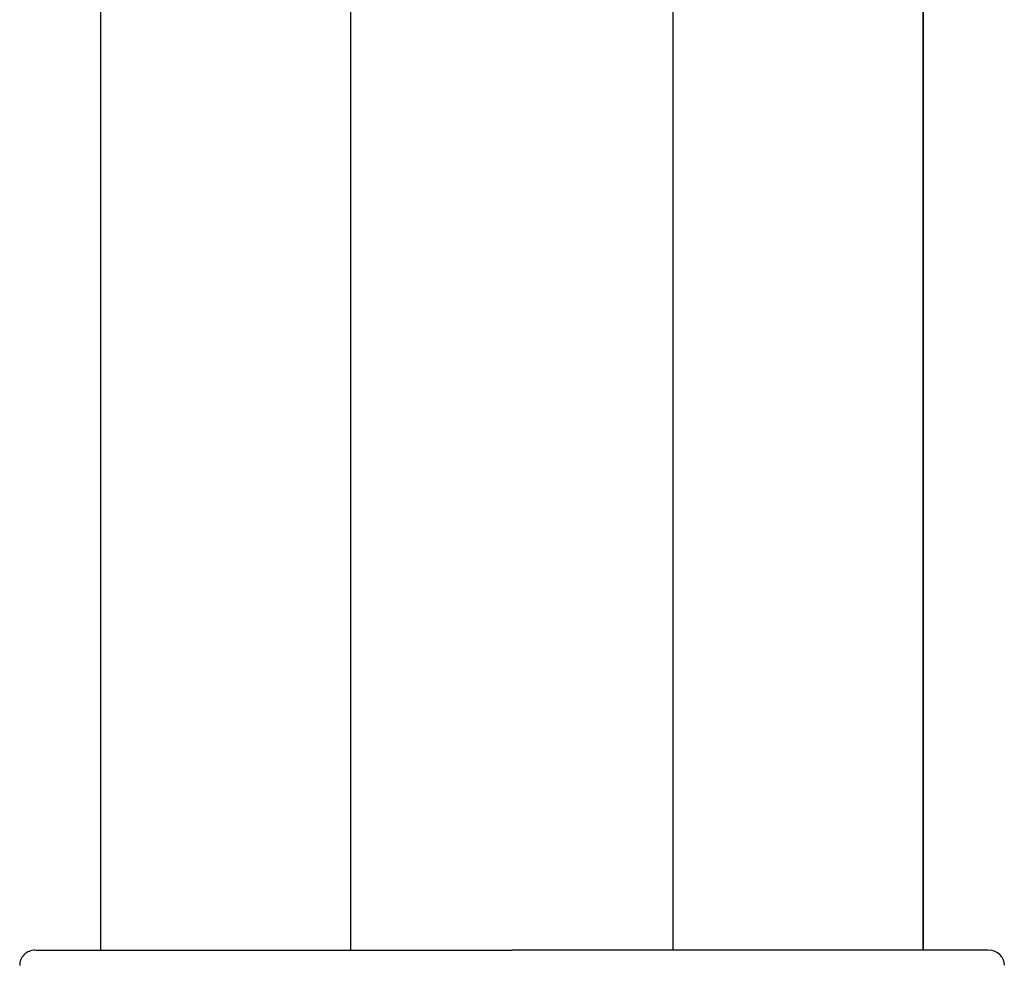
# Model space of a CAD drawing. Extents: x 30 to 179, y 27 to 249.
# Drawn here: x 37 to 54, y 114 to 131 of the extents above; entities that cross this region are included whole.
import ezdxf

# ---------------------------------------------------------------- set-up
doc = ezdxf.new("R2010")
doc.units = 0
doc.header["$MEASUREMENT"] = 0
doc.layers.add('PIC49', color=7, linetype='CONTINUOUS')

msp = doc.modelspace()

# ---------------------------------------------------------------- linework, layer by layer
at = {"layer": 'PIC49', "color": 7, "linetype": 'Continuous'}
for p, q in [((38.276, 151.653), (38.276, 114.347)), ((52.776, 114.347), (52.776, 151.653)), ((38.283, 114.347), (38.283, 151.533)), ((52.768, 114.347), (52.768, 151.533)), ((42.687, 114.347), (42.687, 146.178)), ((48.364, 114.347), (48.364, 146.178)), ((37.129, 114.347), (37.131, 114.347)), ((37.131, 114.347), (37.133, 114.347)), ((37.133, 114.347), (37.136, 114.347)), ((37.136, 114.347), (37.138, 114.347)), ((37.138, 114.347), (37.141, 114.347)), ((37.141, 114.347), (37.144, 114.347)), ((37.144, 114.347), (37.147, 114.347)), ((37.147, 114.347), (37.15, 114.347)), ((37.15, 114.347), (37.153, 114.347)), ((37.153, 114.347), (37.156, 114.347)), ((37.156, 114.347), (37.159, 114.347)), ((37.159, 114.347), (37.162, 114.347)), ((37.162, 114.347), (37.166, 114.347)), ((37.166, 114.347), (37.169, 114.347)), ((37.169, 114.347), (37.172, 114.347)), ((37.172, 114.347), (37.175, 114.347)), ((37.175, 114.347), (37.178, 114.347)), ((37.178, 114.347), (37.181, 114.347)), ((37.181, 114.347), (37.183, 114.347)), ((37.183, 114.347), (37.186, 114.347)), ((37.186, 114.347), (37.189, 114.347)), ((37.189, 114.347), (37.192, 114.347)), ((37.192, 114.347), (37.195, 114.347)), ((37.195, 114.347), (37.199, 114.347)), ((37.199, 114.347), (37.202, 114.347)), ((37.202, 114.347), (37.205, 114.347)), ((37.205, 114.347), (37.208, 114.347)), ((37.208, 114.347), (37.212, 114.347)), ((37.212, 114.347), (37.215, 114.347)), ((37.215, 114.347), (37.218, 114.347)), ((37.218, 114.347), (37.222, 114.347)), ((37.222, 114.347), (37.225, 114.347)), ((37.225, 114.347), (37.229, 114.347)), ((37.229, 114.347), (37.233, 114.347)), ((37.233, 114.347), (37.236, 114.347)), ((37.236, 114.347), (37.24, 114.347)), ((37.24, 114.347), (37.244, 114.347)), ((37.244, 114.347), (37.247, 114.347)), ((37.247, 114.347), (37.251, 114.347)), ((37.251, 114.347), (37.255, 114.347)), ((37.255, 114.347), (37.259, 114.347)), ((37.259, 114.347), (37.263, 114.347)), ((37.263, 114.347), (37.267, 114.347)), ((37.267, 114.347), (37.27, 114.347)), ((37.27, 114.347), (37.274, 114.347)), ((37.274, 114.347), (37.279, 114.347)), ((37.279, 114.347), (37.283, 114.347)), ((37.283, 114.347), (37.287, 114.347)), ((37.287, 114.347), (37.291, 114.347)), ((37.291, 114.347), (37.295, 114.347)), ((37.295, 114.347), (37.299, 114.347)), ((37.299, 114.347), (37.304, 114.347)), ((37.304, 114.347), (37.308, 114.347)), ((37.308, 114.347), (37.312, 114.347)), ((37.312, 114.347), (37.317, 114.347)), ((37.317, 114.347), (37.321, 114.347)), ((37.321, 114.347), (37.326, 114.347)), ((37.326, 114.347), (37.33, 114.347)), ((37.33, 114.347), (37.335, 114.347)), ((37.335, 114.347), (37.339, 114.347)), ((37.339, 114.347), (37.344, 114.347)), ((37.344, 114.347), (37.348, 114.347)), ((37.348, 114.347), (37.353, 114.347)), ((37.353, 114.347), (37.358, 114.347)), ((37.358, 114.347), (37.363, 114.347)), ((37.363, 114.347), (37.368, 114.347)), ((37.368, 114.347), (37.372, 114.347)), ((37.372, 114.347), (37.377, 114.347)), ((37.377, 114.347), (37.382, 114.347)), ((37.382, 114.347), (37.387, 114.347)), ((37.387, 114.347), (37.392, 114.347)), ((37.392, 114.347), (37.397, 114.347)), ((37.397, 114.347), (37.402, 114.347)), ((37.402, 114.347), (37.408, 114.347)), ((37.408, 114.347), (37.413, 114.347)), ((37.413, 114.347), (37.418, 114.347)), ((37.418, 114.347), (37.423, 114.347)), ((37.423, 114.347), (37.429, 114.347)), ((37.429, 114.347), (37.434, 114.347)), ((37.434, 114.347), (37.439, 114.347)), ((37.439, 114.347), (37.445, 114.347)), ((37.445, 114.347), (37.45, 114.347)), ((37.45, 114.347), (37.456, 114.347)), ((37.456, 114.347), (37.461, 114.347)), ((37.461, 114.347), (37.467, 114.347)), ((37.467, 114.347), (37.473, 114.347)), ((37.473, 114.347), (37.478, 114.347)), ((37.478, 114.347), (37.484, 114.347)), ((37.484, 114.347), (37.49, 114.347)), ((37.49, 114.347), (37.495, 114.347)), ((37.495, 114.347), (37.501, 114.347)), ((37.501, 114.347), (37.507, 114.347)), ((37.507, 114.347), (37.513, 114.347)), ((37.513, 114.347), (37.519, 114.347)), ((37.519, 114.347), (37.525, 114.347)), ((37.525, 114.347), (37.531, 114.347)), ((37.531, 114.347), (37.537, 114.347)), ((37.537, 114.347), (37.543, 114.347)), ((37.543, 114.347), (37.55, 114.347)), ((37.55, 114.347), (37.556, 114.347)), ((37.556, 114.347), (37.562, 114.347)), ((37.562, 114.347), (37.568, 114.347)), ((37.568, 114.347), (37.575, 114.347)), ((37.575, 114.347), (37.581, 114.347)), ((37.581, 114.347), (37.588, 114.347)), ((37.588, 114.347), (37.594, 114.347)), ((37.594, 114.347), (37.601, 114.347)), ((37.601, 114.347), (37.607, 114.347)), ((37.607, 114.347), (37.614, 114.347)), ((37.614, 114.347), (37.62, 114.347)), ((37.62, 114.347), (37.627, 114.347)), ((37.627, 114.347), (37.634, 114.347)), ((37.634, 114.347), (37.641, 114.347)), ((37.641, 114.347), (37.648, 114.347)), ((37.648, 114.347), (37.654, 114.347)), ((37.654, 114.347), (37.661, 114.347)), ((37.661, 114.347), (37.668, 114.347)), ((37.668, 114.347), (37.675, 114.347)), ((37.675, 114.347), (37.683, 114.347)), ((37.683, 114.347), (37.69, 114.347)), ((37.69, 114.347), (37.697, 114.347)), ((37.697, 114.347), (37.704, 114.347)), ((37.704, 114.347), (37.711, 114.347)), ((37.711, 114.347), (37.719, 114.347)), ((37.719, 114.347), (37.726, 114.347)), ((37.726, 114.347), (37.733, 114.347)), ((37.733, 114.347), (37.741, 114.347)), ((37.741, 114.347), (37.748, 114.347)), ((37.748, 114.347), (37.756, 114.347)), ((37.756, 114.347), (37.764, 114.347)), ((37.764, 114.347), (37.771, 114.347)), ((37.771, 114.347), (37.779, 114.347)), ((37.779, 114.347), (37.787, 114.347)), ((37.787, 114.347), (37.795, 114.347)), ((37.795, 114.347), (37.802, 114.347)), ((37.802, 114.347), (37.81, 114.347)), ((37.81, 114.347), (37.818, 114.347)), ((37.818, 114.347), (37.826, 114.347)), ((37.826, 114.347), (37.834, 114.347)), ((37.834, 114.347), (37.842, 114.347)), ((37.842, 114.347), (37.851, 114.347)), ((37.851, 114.347), (37.859, 114.347)), ((37.859, 114.347), (37.867, 114.347)), ((37.867, 114.347), (37.875, 114.347)), ((37.875, 114.347), (37.884, 114.347)), ((37.884, 114.347), (37.892, 114.347)), ((37.892, 114.347), (37.901, 114.347)), ((37.901, 114.347), (37.909, 114.347)), ((37.909, 114.347), (37.918, 114.347)), ((37.918, 114.347), (37.926, 114.347)), ((37.926, 114.347), (37.935, 114.347)), ((37.935, 114.347), (37.944, 114.347)), ((37.944, 114.347), (37.952, 114.347)), ((37.952, 114.347), (37.961, 114.347)), ((37.961, 114.347), (37.97, 114.347)), ((37.97, 114.347), (37.979, 114.347)), ((37.979, 114.347), (37.988, 114.347)), ((37.988, 114.347), (37.997, 114.347)), ((37.997, 114.347), (38.006, 114.347)), ((38.006, 114.347), (38.015, 114.347)), ((38.015, 114.347), (38.025, 114.347)), ((38.025, 114.347), (38.034, 114.347)), ((38.034, 114.347), (38.043, 114.347)), ((38.043, 114.347), (38.053, 114.347)), ((38.053, 114.347), (38.062, 114.347)), ((38.062, 114.347), (38.071, 114.347)), ((38.071, 114.347), (38.081, 114.347)), ((38.081, 114.347), (38.091, 114.347)), ((38.091, 114.347), (38.1, 114.347)), ((38.1, 114.347), (38.11, 114.347)), ((38.11, 114.347), (38.12, 114.347)), ((38.12, 114.347), (38.13, 114.347)), ((38.13, 114.347), (38.139, 114.347)), ((38.139, 114.347), (38.149, 114.347)), ((38.149, 114.347), (38.159, 114.347)), ((38.159, 114.347), (38.169, 114.347)), ((38.169, 114.347), (38.179, 114.347)), ((38.179, 114.347), (38.19, 114.347)), ((38.19, 114.347), (38.2, 114.347)), ((38.2, 114.347), (38.21, 114.347)), ((38.21, 114.347), (38.22, 114.347)), ((38.22, 114.347), (38.231, 114.347)), ((38.231, 114.347), (38.241, 114.347)), ((38.241, 114.347), (38.252, 114.347)), ((38.252, 114.347), (38.262, 114.347)), ((38.262, 114.347), (38.273, 114.347)), ((38.273, 114.347), (38.283, 114.347)), ((38.283, 114.347), (38.294, 114.347)), ((38.294, 114.347), (38.305, 114.347)), ((38.305, 114.347), (38.316, 114.347)), ((38.316, 114.347), (38.327, 114.347)), ((38.327, 114.347), (38.337, 114.347)), ((38.337, 114.347), (38.348, 114.347)), ((38.348, 114.347), (38.36, 114.347)), ((38.36, 114.347), (38.371, 114.347)), ((38.371, 114.347), (38.382, 114.347)), ((38.382, 114.347), (38.393, 114.347)), ((38.393, 114.347), (38.404, 114.347)), ((38.404, 114.347), (38.416, 114.347)), ((38.416, 114.347), (38.427, 114.347)), ((38.427, 114.347), (38.439, 114.347)), ((38.439, 114.347), (38.45, 114.347)), ((38.45, 114.347), (38.462, 114.347)), ((38.462, 114.347), (38.473, 114.347)), ((38.473, 114.347), (38.485, 114.347)), ((38.485, 114.347), (38.497, 114.347)), ((38.497, 114.347), (38.509, 114.347)), ((38.509, 114.347), (38.52, 114.347)), ((38.52, 114.347), (38.532, 114.347)), ((38.532, 114.347), (38.544, 114.347)), ((38.544, 114.347), (38.557, 114.347)), ((38.557, 114.347), (38.569, 114.347)), ((38.569, 114.347), (38.581, 114.347)), ((38.581, 114.347), (38.593, 114.347)), ((38.593, 114.347), (38.605, 114.347)), ((38.605, 114.347), (38.618, 114.347)), ((38.618, 114.347), (38.63, 114.347)), ((38.63, 114.347), (38.643, 114.347)), ((38.643, 114.347), (38.655, 114.347)), ((38.655, 114.347), (38.668, 114.347)), ((38.668, 114.347), (38.681, 114.347)), ((38.681, 114.347), (38.693, 114.347)), ((38.693, 114.347), (38.706, 114.347)), ((38.706, 114.347), (38.719, 114.347)), ((38.719, 114.347), (38.732, 114.347)), ((38.732, 114.347), (38.745, 114.347)), ((38.745, 114.347), (38.758, 114.347)), ((38.758, 114.347), (38.771, 114.347)), ((38.771, 114.347), (38.784, 114.347)), ((38.784, 114.347), (38.797, 114.347)), ((38.797, 114.347), (38.811, 114.347)), ((38.811, 114.347), (38.824, 114.347)), ((38.824, 114.347), (38.837, 114.347)), ((38.837, 114.347), (38.851, 114.347)), ((38.851, 114.347), (38.864, 114.347)), ((38.864, 114.347), (38.878, 114.347)), ((38.878, 114.347), (38.892, 114.347)), ((38.892, 114.347), (38.906, 114.347)), ((38.906, 114.347), (38.919, 114.347)), ((38.919, 114.347), (38.933, 114.347)), ((38.933, 114.347), (38.947, 114.347)), ((38.947, 114.347), (38.961, 114.347)), ((38.961, 114.347), (38.975, 114.347)), ((38.975, 114.347), (38.989, 114.347)), ((38.989, 114.347), (39.003, 114.347)), ((39.003, 114.347), (39.018, 114.347)), ((39.018, 114.347), (39.032, 114.347)), ((39.032, 114.347), (39.046, 114.347)), ((39.046, 114.347), (39.061, 114.347)), ((39.061, 114.347), (39.075, 114.347)), ((39.075, 114.347), (39.09, 114.347)), ((39.09, 114.347), (39.105, 114.347)), ((39.105, 114.347), (39.119, 114.347)), ((39.119, 114.347), (39.134, 114.347)), ((39.134, 114.347), (39.149, 114.347)), ((39.149, 114.347), (39.164, 114.347)), ((39.164, 114.347), (39.179, 114.347)), ((39.179, 114.347), (39.194, 114.347)), ((39.194, 114.347), (39.209, 114.347)), ((39.209, 114.347), (39.224, 114.347)), ((39.224, 114.347), (39.239, 114.347)), ((39.239, 114.347), (39.255, 114.347)), ((39.255, 114.347), (39.27, 114.347)), ((39.27, 114.347), (39.285, 114.347)), ((39.285, 114.347), (39.301, 114.347)), ((39.301, 114.347), (39.316, 114.347)), ((39.316, 114.347), (39.332, 114.347)), ((39.332, 114.347), (39.348, 114.347)), ((39.348, 114.347), (39.364, 114.347)), ((39.364, 114.347), (39.379, 114.347)), ((39.379, 114.347), (39.395, 114.347)), ((39.395, 114.347), (39.411, 114.347)), ((39.411, 114.347), (39.427, 114.347)), ((39.427, 114.347), (39.443, 114.347)), ((39.443, 114.347), (39.46, 114.347)), ((39.46, 114.347), (39.476, 114.347)), ((39.476, 114.347), (39.492, 114.347)), ((39.492, 114.347), (39.508, 114.347)), ((39.508, 114.347), (39.525, 114.347)), ((39.525, 114.347), (39.541, 114.347)), ((39.541, 114.347), (39.558, 114.347)), ((39.558, 114.347), (39.575, 114.347)), ((39.575, 114.347), (39.591, 114.347)), ((39.591, 114.347), (39.608, 114.347)), ((39.608, 114.347), (39.625, 114.347)), ((39.625, 114.347), (39.642, 114.347)), ((39.642, 114.347), (39.659, 114.347)), ((39.659, 114.347), (39.676, 114.347)), ((39.676, 114.347), (39.693, 114.347)), ((39.693, 114.347), (39.71, 114.347)), ((39.71, 114.347), (39.727, 114.347)), ((39.727, 114.347), (39.744, 114.347)), ((39.744, 114.347), (39.762, 114.347)), ((39.762, 114.347), (39.779, 114.347)), ((39.779, 114.347), (39.797, 114.347)), ((39.797, 114.347), (39.814, 114.347)), ((39.814, 114.347), (39.832, 114.347)), ((39.832, 114.347), (39.85, 114.347)), ((39.85, 114.347), (39.867, 114.347)), ((39.867, 114.347), (39.885, 114.347)), ((39.885, 114.347), (39.903, 114.347)), ((39.903, 114.347), (39.921, 114.347)), ((39.921, 114.347), (39.939, 114.347)), ((39.939, 114.347), (39.957, 114.347)), ((39.957, 114.347), (39.975, 114.347)), ((39.975, 114.347), (39.993, 114.347)), ((39.993, 114.347), (40.012, 114.347)), ((40.012, 114.347), (40.03, 114.347)), ((40.03, 114.347), (40.048, 114.347)), ((40.048, 114.347), (40.067, 114.347)), ((40.067, 114.347), (40.085, 114.347)), ((40.085, 114.347), (40.104, 114.347)), ((40.104, 114.347), (40.123, 114.347)), ((40.123, 114.347), (40.141, 114.347)), ((40.141, 114.347), (40.16, 114.347)), ((40.16, 114.347), (40.179, 114.347)), ((40.179, 114.347), (40.198, 114.347)), ((40.198, 114.347), (40.217, 114.347)), ((40.217, 114.347), (40.236, 114.347)), ((40.236, 114.347), (40.255, 114.347)), ((40.255, 114.347), (40.274, 114.347)), ((40.274, 114.347), (40.293, 114.347)), ((40.293, 114.347), (40.313, 114.347)), ((40.313, 114.347), (40.332, 114.347)), ((40.332, 114.347), (40.351, 114.347)), ((40.351, 114.347), (40.371, 114.347)), ((40.371, 114.347), (40.39, 114.347)), ((40.39, 114.347), (40.41, 114.347)), ((40.41, 114.347), (40.43, 114.347)), ((40.43, 114.347), (40.449, 114.347)), ((40.449, 114.347), (40.469, 114.347)), ((40.469, 114.347), (40.489, 114.347)), ((40.489, 114.347), (40.509, 114.347)), ((40.509, 114.347), (40.529, 114.347)), ((40.529, 114.347), (40.549, 114.347)), ((40.549, 114.347), (40.569, 114.347)), ((40.569, 114.347), (40.589, 114.347)), ((40.589, 114.347), (40.61, 114.347)), ((40.61, 114.347), (40.63, 114.347)), ((40.63, 114.347), (40.65, 114.347)), ((40.65, 114.347), (40.671, 114.347)), ((40.671, 114.347), (40.691, 114.347)), ((40.691, 114.347), (40.712, 114.347)), ((40.712, 114.347), (40.733, 114.347)), ((40.733, 114.347), (40.753, 114.347)), ((40.753, 114.347), (40.774, 114.347)), ((40.774, 114.347), (40.795, 114.347)), ((40.795, 114.347), (40.816, 114.347)), ((40.816, 114.347), (40.837, 114.347)), ((40.837, 114.347), (40.858, 114.347)), ((40.858, 114.347), (40.879, 114.347)), ((40.879, 114.347), (40.9, 114.347)), ((40.9, 114.347), (40.921, 114.347)), ((40.921, 114.347), (40.942, 114.347)), ((40.942, 114.347), (40.964, 114.347)), ((40.964, 114.347), (40.985, 114.347)), ((40.985, 114.347), (41.006, 114.347)), ((41.006, 114.347), (41.028, 114.347)), ((41.028, 114.347), (41.049, 114.347)), ((41.049, 114.347), (41.071, 114.347)), ((41.071, 114.347), (41.093, 114.347)), ((41.093, 114.347), (41.115, 114.347)), ((41.115, 114.347), (41.136, 114.347)), ((41.136, 114.347), (41.158, 114.347)), ((41.158, 114.347), (41.18, 114.347)), ((41.18, 114.347), (41.202, 114.347)), ((41.202, 114.347), (41.224, 114.347)), ((41.224, 114.347), (41.246, 114.347)), ((41.246, 114.347), (41.269, 114.347)), ((41.269, 114.347), (41.291, 114.347)), ((41.291, 114.347), (41.313, 114.347)), ((41.313, 114.347), (41.335, 114.347)), ((41.335, 114.347), (41.358, 114.347)), ((41.358, 114.347), (41.38, 114.347)), ((41.38, 114.347), (41.403, 114.347)), ((41.403, 114.347), (41.426, 114.347)), ((41.426, 114.347), (41.448, 114.347)), ((41.448, 114.347), (41.471, 114.347)), ((41.471, 114.347), (41.494, 114.347)), ((41.494, 114.347), (41.517, 114.347)), ((41.517, 114.347), (41.539, 114.347)), ((41.539, 114.347), (41.562, 114.347)), ((41.562, 114.347), (41.586, 114.347)), ((41.586, 114.347), (41.609, 114.347)), ((41.609, 114.347), (41.632, 114.347)), ((41.632, 114.347), (41.655, 114.347)), ((41.655, 114.347), (41.678, 114.347)), ((41.678, 114.347), (41.702, 114.347)), ((41.702, 114.347), (41.725, 114.347)), ((41.725, 114.347), (41.748, 114.347)), ((41.748, 114.347), (41.772, 114.347)), ((41.772, 114.347), (41.796, 114.347)), ((41.796, 114.347), (41.819, 114.347)), ((41.819, 114.347), (41.843, 114.347)), ((41.843, 114.347), (41.867, 114.347)), ((41.867, 114.347), (41.89, 114.347)), ((41.89, 114.347), (41.914, 114.347)), ((41.914, 114.347), (41.938, 114.347)), ((41.938, 114.347), (41.962, 114.347)), ((41.962, 114.347), (41.986, 114.347)), ((41.986, 114.347), (42.011, 114.347)), ((42.011, 114.347), (42.035, 114.347)), ((42.035, 114.347), (42.059, 114.347)), ((42.059, 114.347), (42.083, 114.347)), ((42.083, 114.347), (42.108, 114.347)), ((42.108, 114.347), (42.132, 114.347)), ((42.132, 114.347), (42.157, 114.347)), ((42.157, 114.347), (42.181, 114.347)), ((42.181, 114.347), (42.206, 114.347)), ((42.206, 114.347), (42.23, 114.347)), ((42.23, 114.347), (42.255, 114.347)), ((42.255, 114.347), (42.28, 114.347)), ((42.28, 114.347), (42.305, 114.347)), ((42.305, 114.347), (42.33, 114.347)), ((42.33, 114.347), (42.355, 114.347)), ((42.355, 114.347), (42.38, 114.347)), ((42.38, 114.347), (42.405, 114.347)), ((42.405, 114.347), (42.43, 114.347)), ((42.43, 114.347), (42.455, 114.347)), ((42.455, 114.347), (42.481, 114.347)), ((42.481, 114.347), (42.506, 114.347)), ((42.506, 114.347), (42.531, 114.347)), ((42.531, 114.347), (42.557, 114.347)), ((42.557, 114.347), (42.582, 114.347)), ((42.582, 114.347), (42.608, 114.347)), ((42.608, 114.347), (42.634, 114.347)), ((42.634, 114.347), (42.659, 114.347)), ((42.659, 114.347), (42.685, 114.347)), ((42.685, 114.347), (42.711, 114.347)), ((42.711, 114.347), (42.737, 114.347)), ((42.737, 114.347), (42.763, 114.347)), ((42.763, 114.347), (42.789, 114.347)), ((42.789, 114.347), (42.815, 114.347)), ((42.815, 114.347), (42.841, 114.347)), ((42.841, 114.347), (42.867, 114.347)), ((42.867, 114.347), (42.894, 114.347)), ((42.894, 114.347), (42.92, 114.347)), ((42.92, 114.347), (42.947, 114.347)), ((42.947, 114.347), (42.973, 114.347)), ((42.973, 114.347), (43, 114.347)), ((43, 114.347), (43.026, 114.347)), ((43.026, 114.347), (43.053, 114.347)), ((43.053, 114.347), (43.079, 114.347)), ((43.079, 114.347), (43.106, 114.347)), ((43.106, 114.347), (43.133, 114.347)), ((43.133, 114.347), (43.16, 114.347)), ((43.16, 114.347), (43.187, 114.347)), ((43.187, 114.347), (43.214, 114.347)), ((43.214, 114.347), (43.241, 114.347)), ((43.241, 114.347), (43.268, 114.347)), ((43.268, 114.347), (43.295, 114.347)), ((43.295, 114.347), (43.322, 114.347)), ((43.322, 114.347), (43.35, 114.347)), ((43.35, 114.347), (43.377, 114.347)), ((43.377, 114.347), (43.405, 114.347)), ((43.405, 114.347), (43.432, 114.347)), ((43.432, 114.347), (43.459, 114.347)), ((43.459, 114.347), (43.487, 114.347)), ((43.487, 114.347), (43.515, 114.347)), ((43.515, 114.347), (43.542, 114.347)), ((43.542, 114.347), (43.57, 114.347)), ((43.57, 114.347), (43.598, 114.347)), ((43.598, 114.347), (43.626, 114.347)), ((43.626, 114.347), (43.654, 114.347)), ((43.654, 114.347), (43.682, 114.347)), ((43.682, 114.347), (43.71, 114.347)), ((43.71, 114.347), (43.738, 114.347)), ((43.738, 114.347), (43.766, 114.347)), ((43.766, 114.347), (43.794, 114.347)), ((43.794, 114.347), (43.822, 114.347)), ((43.822, 114.347), (43.851, 114.347)), ((43.851, 114.347), (43.879, 114.347)), ((43.879, 114.347), (43.907, 114.347)), ((43.907, 114.347), (43.936, 114.347)), ((43.936, 114.347), (43.964, 114.347)), ((43.964, 114.347), (43.993, 114.347)), ((43.993, 114.347), (44.022, 114.347)), ((44.022, 114.347), (44.05, 114.347)), ((44.05, 114.347), (44.079, 114.347)), ((44.079, 114.347), (44.107, 114.347)), ((44.107, 114.347), (44.136, 114.347)), ((44.136, 114.347), (44.165, 114.347)), ((44.165, 114.347), (44.194, 114.347)), ((44.194, 114.347), (44.222, 114.347)), ((44.222, 114.347), (44.251, 114.347)), ((44.251, 114.347), (44.28, 114.347)), ((44.28, 114.347), (44.309, 114.347)), ((44.309, 114.347), (44.338, 114.347)), ((44.338, 114.347), (44.368, 114.347)), ((44.368, 114.347), (44.397, 114.347)), ((44.397, 114.347), (44.426, 114.347)), ((44.426, 114.347), (44.455, 114.347)), ((44.455, 114.347), (44.574, 114.347)), ((44.574, 114.347), (44.809, 114.347)), ((44.809, 114.347), (44.838, 114.347)), ((44.838, 114.347), (44.866, 114.347)), ((44.866, 114.347), (44.895, 114.347)), ((44.895, 114.347), (44.924, 114.347)), ((44.924, 114.347), (44.953, 114.347)), ((44.953, 114.347), (44.982, 114.347)), ((44.982, 114.347), (45.011, 114.347)), ((45.011, 114.347), (45.041, 114.347)), ((45.041, 114.347), (45.071, 114.347)), ((45.071, 114.347), (45.102, 114.347)), ((45.102, 114.347), (45.134, 114.347)), ((45.134, 114.347), (45.166, 114.347)), ((45.166, 114.347), (45.2, 114.347)), ((45.2, 114.347), (45.233, 114.347)), ((45.233, 114.347), (45.267, 114.347)), ((45.267, 114.347), (45.301, 114.347)), ((45.301, 114.347), (45.334, 114.347)), ((45.334, 114.347), (45.367, 114.347)), ((45.367, 114.347), (45.398, 114.347)), ((45.398, 114.347), (45.428, 114.347)), ((45.428, 114.347), (45.456, 114.347)), ((45.456, 114.347), (45.482, 114.347)), ((45.482, 114.347), (45.505, 114.347)), ((45.505, 114.347), (45.526, 114.347)), ((45.546, 114.347), (45.526, 114.347)), ((45.57, 114.347), (45.546, 114.347)), ((45.596, 114.347), (45.57, 114.347)), ((45.624, 114.347), (45.596, 114.347)), ((45.653, 114.347), (45.624, 114.347)), ((45.685, 114.347), (45.653, 114.347)), ((45.717, 114.347), (45.685, 114.347)), ((45.751, 114.347), (45.717, 114.347)), ((45.784, 114.347), (45.751, 114.347)), ((45.818, 114.347), (45.784, 114.347)), ((45.852, 114.347), (45.818, 114.347)), ((45.885, 114.347), (45.852, 114.347)), ((45.918, 114.347), (45.885, 114.347)), ((45.949, 114.347), (45.918, 114.347)), ((45.98, 114.347), (45.949, 114.347)), ((46.011, 114.347), (45.98, 114.347)), ((46.041, 114.347), (46.011, 114.347)), ((46.07, 114.347), (46.041, 114.347)), ((46.099, 114.347), (46.07, 114.347)), ((46.128, 114.347), (46.099, 114.347)), ((46.157, 114.347), (46.128, 114.347)), ((46.185, 114.347), (46.157, 114.347)), ((46.214, 114.347), (46.185, 114.347)), ((46.243, 114.347), (46.214, 114.347)), ((46.272, 114.347), (46.243, 114.347)), ((46.301, 114.347), (46.272, 114.347)), ((46.33, 114.347), (46.301, 114.347)), ((46.36, 114.347), (46.33, 114.347)), ((46.389, 114.347), (46.36, 114.347)), ((46.419, 114.347), (46.389, 114.347)), ((46.448, 114.347), (46.419, 114.347)), ((46.478, 114.347), (46.448, 114.347)), ((46.508, 114.347), (46.478, 114.347)), ((46.537, 114.347), (46.508, 114.347)), ((46.567, 114.347), (46.537, 114.347)), ((46.596, 114.347), (46.567, 114.347)), ((46.626, 114.347), (46.596, 114.347)), ((46.655, 114.347), (46.626, 114.347)), ((46.684, 114.347), (46.655, 114.347)), ((46.713, 114.347), (46.684, 114.347)), ((46.742, 114.347), (46.713, 114.347)), ((46.771, 114.347), (46.742, 114.347)), ((46.8, 114.347), (46.771, 114.347)), ((46.829, 114.347), (46.8, 114.347)), ((46.858, 114.347), (46.829, 114.347)), ((46.887, 114.347), (46.858, 114.347)), ((46.915, 114.347), (46.887, 114.347)), ((46.944, 114.347), (46.915, 114.347)), ((46.973, 114.347), (46.944, 114.347)), ((47.001, 114.347), (46.973, 114.347)), ((47.03, 114.347), (47.001, 114.347)), ((47.059, 114.347), (47.03, 114.347)), ((47.087, 114.347), (47.059, 114.347)), ((47.116, 114.347), (47.087, 114.347)), ((47.144, 114.347), (47.116, 114.347)), ((47.172, 114.347), (47.144, 114.347)), ((47.201, 114.347), (47.172, 114.347)), ((47.229, 114.347), (47.201, 114.347)), ((47.257, 114.347), (47.229, 114.347)), ((47.285, 114.347), (47.257, 114.347)), ((47.314, 114.347), (47.285, 114.347)), ((47.342, 114.347), (47.314, 114.347)), ((47.37, 114.347), (47.342, 114.347)), ((47.398, 114.347), (47.37, 114.347)), ((47.425, 114.347), (47.398, 114.347)), ((47.453, 114.347), (47.425, 114.347)), ((47.481, 114.347), (47.453, 114.347)), ((47.509, 114.347), (47.481, 114.347)), ((47.537, 114.347), (47.509, 114.347)), ((47.564, 114.347), (47.537, 114.347)), ((47.592, 114.347), (47.564, 114.347)), ((47.619, 114.347), (47.592, 114.347)), ((47.647, 114.347), (47.619, 114.347)), ((47.674, 114.347), (47.647, 114.347)), ((47.701, 114.347), (47.674, 114.347)), ((47.729, 114.347), (47.701, 114.347)), ((47.756, 114.347), (47.729, 114.347)), ((47.783, 114.347), (47.756, 114.347)), ((47.81, 114.347), (47.783, 114.347)), ((47.837, 114.347), (47.81, 114.347)), ((47.864, 114.347), (47.837, 114.347)), ((47.891, 114.347), (47.864, 114.347)), ((47.918, 114.347), (47.891, 114.347)), ((47.945, 114.347), (47.918, 114.347)), ((47.972, 114.347), (47.945, 114.347)), ((47.999, 114.347), (47.972, 114.347)), ((48.025, 114.347), (47.999, 114.347)), ((48.052, 114.347), (48.025, 114.347)), ((48.078, 114.347), (48.052, 114.347)), ((48.105, 114.347), (48.078, 114.347)), ((48.131, 114.347), (48.105, 114.347)), ((48.158, 114.347), (48.131, 114.347)), ((48.184, 114.347), (48.158, 114.347)), ((48.21, 114.347), (48.184, 114.347)), ((48.236, 114.347), (48.21, 114.347)), ((48.262, 114.347), (48.236, 114.347)), ((48.288, 114.347), (48.262, 114.347)), ((48.314, 114.347), (48.288, 114.347)), ((48.34, 114.347), (48.314, 114.347)), ((48.366, 114.347), (48.34, 114.347)), ((48.392, 114.347), (48.366, 114.347)), ((48.418, 114.347), (48.392, 114.347)), ((48.443, 114.347), (48.418, 114.347)), ((48.469, 114.347), (48.443, 114.347)), ((48.495, 114.347), (48.469, 114.347)), ((48.52, 114.347), (48.495, 114.347)), ((48.545, 114.347), (48.52, 114.347)), ((48.571, 114.347), (48.545, 114.347)), ((48.596, 114.347), (48.571, 114.347)), ((48.621, 114.347), (48.596, 114.347)), ((48.647, 114.347), (48.621, 114.347)), ((48.672, 114.347), (48.647, 114.347)), ((48.697, 114.347), (48.672, 114.347)), ((48.722, 114.347), (48.697, 114.347)), ((48.747, 114.347), (48.722, 114.347)), ((48.772, 114.347), (48.747, 114.347)), ((48.796, 114.347), (48.772, 114.347)), ((48.821, 114.347), (48.796, 114.347)), ((48.846, 114.347), (48.821, 114.347)), ((48.87, 114.347), (48.846, 114.347)), ((48.895, 114.347), (48.87, 114.347)), ((48.919, 114.347), (48.895, 114.347)), ((48.944, 114.347), (48.919, 114.347)), ((48.968, 114.347), (48.944, 114.347)), ((48.992, 114.347), (48.968, 114.347)), ((49.017, 114.347), (48.992, 114.347)), ((49.041, 114.347), (49.017, 114.347)), ((49.065, 114.347), (49.041, 114.347)), ((49.089, 114.347), (49.065, 114.347)), ((49.113, 114.347), (49.089, 114.347)), ((49.137, 114.347), (49.113, 114.347)), ((49.161, 114.347), (49.137, 114.347)), ((49.185, 114.347), (49.161, 114.347)), ((49.208, 114.347), (49.185, 114.347)), ((49.232, 114.347), (49.208, 114.347)), ((49.256, 114.347), (49.232, 114.347)), ((49.279, 114.347), (49.256, 114.347)), ((49.303, 114.347), (49.279, 114.347)), ((49.326, 114.347), (49.303, 114.347)), ((49.35, 114.347), (49.326, 114.347)), ((49.373, 114.347), (49.35, 114.347)), ((49.396, 114.347), (49.373, 114.347)), ((49.419, 114.347), (49.396, 114.347)), ((49.443, 114.347), (49.419, 114.347)), ((49.466, 114.347), (49.443, 114.347)), ((49.489, 114.347), (49.466, 114.347)), ((49.512, 114.347), (49.489, 114.347)), ((49.535, 114.347), (49.512, 114.347)), ((49.557, 114.347), (49.535, 114.347)), ((49.58, 114.347), (49.557, 114.347)), ((49.603, 114.347), (49.58, 114.347)), ((49.625, 114.347), (49.603, 114.347)), ((49.648, 114.347), (49.625, 114.347)), ((49.671, 114.347), (49.648, 114.347)), ((49.693, 114.347), (49.671, 114.347)), ((49.715, 114.347), (49.693, 114.347)), ((49.738, 114.347), (49.715, 114.347)), ((49.76, 114.347), (49.738, 114.347)), ((49.782, 114.347), (49.76, 114.347)), ((49.804, 114.347), (49.782, 114.347)), ((49.827, 114.347), (49.804, 114.347)), ((49.849, 114.347), (49.827, 114.347)), ((49.871, 114.347), (49.849, 114.347)), ((49.892, 114.347), (49.871, 114.347)), ((49.914, 114.347), (49.892, 114.347)), ((49.936, 114.347), (49.914, 114.347)), ((49.958, 114.347), (49.936, 114.347)), ((49.979, 114.347), (49.958, 114.347)), ((50.001, 114.347), (49.979, 114.347)), ((50.023, 114.347), (50.001, 114.347)), ((50.044, 114.347), (50.023, 114.347)), ((50.066, 114.347), (50.044, 114.347)), ((50.087, 114.347), (50.066, 114.347)), ((50.108, 114.347), (50.087, 114.347)), ((50.129, 114.347), (50.108, 114.347)), ((50.151, 114.347), (50.129, 114.347)), ((50.172, 114.347), (50.151, 114.347)), ((50.193, 114.347), (50.172, 114.347)), ((50.214, 114.347), (50.193, 114.347)), ((50.235, 114.347), (50.214, 114.347)), ((50.255, 114.347), (50.235, 114.347)), ((50.276, 114.347), (50.255, 114.347)), ((50.297, 114.347), (50.276, 114.347)), ((50.318, 114.347), (50.297, 114.347)), ((50.338, 114.347), (50.318, 114.347)), ((50.359, 114.347), (50.338, 114.347)), ((50.379, 114.347), (50.359, 114.347)), ((50.4, 114.347), (50.379, 114.347)), ((50.42, 114.347), (50.4, 114.347)), ((50.44, 114.347), (50.42, 114.347)), ((50.461, 114.347), (50.44, 114.347)), ((50.481, 114.347), (50.461, 114.347)), ((50.501, 114.347), (50.481, 114.347)), ((50.521, 114.347), (50.501, 114.347)), ((50.541, 114.347), (50.521, 114.347)), ((50.561, 114.347), (50.541, 114.347)), ((50.581, 114.347), (50.561, 114.347)), ((50.601, 114.347), (50.581, 114.347)), ((50.62, 114.347), (50.601, 114.347)), ((50.64, 114.347), (50.62, 114.347)), ((50.66, 114.347), (50.64, 114.347)), ((50.679, 114.347), (50.66, 114.347)), ((50.699, 114.347), (50.679, 114.347)), ((50.718, 114.347), (50.699, 114.347)), ((50.737, 114.347), (50.718, 114.347)), ((50.757, 114.347), (50.737, 114.347)), ((50.776, 114.347), (50.757, 114.347)), ((50.795, 114.347), (50.776, 114.347)), ((50.814, 114.347), (50.795, 114.347)), ((50.833, 114.347), (50.814, 114.347)), ((50.852, 114.347), (50.833, 114.347)), ((50.871, 114.347), (50.852, 114.347)), ((50.89, 114.347), (50.871, 114.347)), ((50.909, 114.347), (50.89, 114.347)), ((50.928, 114.347), (50.909, 114.347)), ((50.946, 114.347), (50.928, 114.347)), ((50.965, 114.347), (50.946, 114.347)), ((50.983, 114.347), (50.965, 114.347)), ((51.002, 114.347), (50.983, 114.347)), ((51.02, 114.347), (51.002, 114.347)), ((51.039, 114.347), (51.02, 114.347)), ((51.057, 114.347), (51.039, 114.347)), ((51.075, 114.347), (51.057, 114.347)), ((51.093, 114.347), (51.075, 114.347)), ((51.112, 114.347), (51.093, 114.347)), ((51.13, 114.347), (51.112, 114.347)), ((51.147, 114.347), (51.13, 114.347)), ((51.165, 114.347), (51.147, 114.347)), ((51.183, 114.347), (51.165, 114.347)), ((51.201, 114.347), (51.183, 114.347)), ((51.219, 114.347), (51.201, 114.347)), ((51.236, 114.347), (51.219, 114.347)), ((51.254, 114.347), (51.236, 114.347)), ((51.271, 114.347), (51.254, 114.347)), ((51.289, 114.347), (51.271, 114.347)), ((51.306, 114.347), (51.289, 114.347)), ((51.324, 114.347), (51.306, 114.347)), ((51.341, 114.347), (51.324, 114.347)), ((51.358, 114.347), (51.341, 114.347)), ((51.375, 114.347), (51.358, 114.347)), ((51.392, 114.347), (51.375, 114.347)), ((51.409, 114.347), (51.392, 114.347)), ((51.426, 114.347), (51.409, 114.347)), ((51.443, 114.347), (51.426, 114.347)), ((51.46, 114.347), (51.443, 114.347)), ((51.476, 114.347), (51.46, 114.347)), ((51.493, 114.347), (51.476, 114.347)), ((51.51, 114.347), (51.493, 114.347)), ((51.526, 114.347), (51.51, 114.347)), ((51.543, 114.347), (51.526, 114.347)), ((51.559, 114.347), (51.543, 114.347)), ((51.575, 114.347), (51.559, 114.347)), ((51.592, 114.347), (51.575, 114.347)), ((51.608, 114.347), (51.592, 114.347)), ((51.624, 114.347), (51.608, 114.347)), ((51.64, 114.347), (51.624, 114.347)), ((51.656, 114.347), (51.64, 114.347)), ((51.672, 114.347), (51.656, 114.347)), ((51.688, 114.347), (51.672, 114.347)), ((51.704, 114.347), (51.688, 114.347)), ((51.719, 114.347), (51.704, 114.347)), ((51.735, 114.347), (51.719, 114.347)), ((51.751, 114.347), (51.735, 114.347)), ((51.766, 114.347), (51.751, 114.347)), ((51.782, 114.347), (51.766, 114.347)), ((51.797, 114.347), (51.782, 114.347)), ((51.812, 114.347), (51.797, 114.347)), ((51.827, 114.347), (51.812, 114.347)), ((51.843, 114.347), (51.827, 114.347)), ((51.858, 114.347), (51.843, 114.347)), ((51.873, 114.347), (51.858, 114.347)), ((51.888, 114.347), (51.873, 114.347)), ((51.903, 114.347), (51.888, 114.347)), ((51.918, 114.347), (51.903, 114.347)), ((51.932, 114.347), (51.918, 114.347)), ((51.947, 114.347), (51.932, 114.347)), ((51.962, 114.347), (51.947, 114.347)), ((51.976, 114.347), (51.962, 114.347)), ((51.991, 114.347), (51.976, 114.347)), ((52.005, 114.347), (51.991, 114.347)), ((52.02, 114.347), (52.005, 114.347)), ((52.034, 114.347), (52.02, 114.347)), ((52.048, 114.347), (52.034, 114.347)), ((52.062, 114.347), (52.048, 114.347)), ((52.076, 114.347), (52.062, 114.347)), ((52.091, 114.347), (52.076, 114.347)), ((52.105, 114.347), (52.091, 114.347)), ((52.118, 114.347), (52.105, 114.347)), ((52.132, 114.347), (52.118, 114.347)), ((52.146, 114.347), (52.132, 114.347)), ((52.16, 114.347), (52.146, 114.347)), ((52.174, 114.347), (52.16, 114.347)), ((52.187, 114.347), (52.174, 114.347)), ((52.201, 114.347), (52.187, 114.347)), ((52.214, 114.347), (52.201, 114.347)), ((52.228, 114.347), (52.214, 114.347)), ((52.241, 114.347), (52.228, 114.347)), ((52.254, 114.347), (52.241, 114.347)), ((52.267, 114.347), (52.254, 114.347)), ((52.281, 114.347), (52.267, 114.347)), ((52.294, 114.347), (52.281, 114.347)), ((52.307, 114.347), (52.294, 114.347)), ((52.32, 114.347), (52.307, 114.347)), ((52.333, 114.347), (52.32, 114.347)), ((52.346, 114.347), (52.333, 114.347)), ((52.358, 114.347), (52.346, 114.347)), ((52.371, 114.347), (52.358, 114.347)), ((52.384, 114.347), (52.371, 114.347)), ((52.396, 114.347), (52.384, 114.347)), ((52.409, 114.347), (52.396, 114.347)), ((52.421, 114.347), (52.409, 114.347)), ((52.434, 114.347), (52.421, 114.347)), ((52.446, 114.347), (52.434, 114.347)), ((52.458, 114.347), (52.446, 114.347)), ((52.471, 114.347), (52.458, 114.347)), ((52.483, 114.347), (52.471, 114.347)), ((52.495, 114.347), (52.483, 114.347)), ((52.507, 114.347), (52.495, 114.347)), ((52.519, 114.347), (52.507, 114.347)), ((52.531, 114.347), (52.519, 114.347)), ((52.543, 114.347), (52.531, 114.347)), ((52.555, 114.347), (52.543, 114.347)), ((52.566, 114.347), (52.555, 114.347)), ((52.578, 114.347), (52.566, 114.347)), ((52.59, 114.347), (52.578, 114.347)), ((52.601, 114.347), (52.59, 114.347)), ((52.613, 114.347), (52.601, 114.347)), ((52.624, 114.347), (52.613, 114.347)), ((52.636, 114.347), (52.624, 114.347)), ((52.647, 114.347), (52.636, 114.347)), ((52.658, 114.347), (52.647, 114.347)), ((52.67, 114.347), (52.658, 114.347)), ((52.681, 114.347), (52.67, 114.347)), ((52.692, 114.347), (52.681, 114.347)), ((52.703, 114.347), (52.692, 114.347)), ((52.714, 114.347), (52.703, 114.347)), ((52.725, 114.347), (52.714, 114.347)), ((52.736, 114.347), (52.725, 114.347)), ((52.747, 114.347), (52.736, 114.347)), ((52.757, 114.347), (52.747, 114.347)), ((52.768, 114.347), (52.757, 114.347)), ((52.779, 114.347), (52.768, 114.347)), ((52.789, 114.347), (52.779, 114.347)), ((52.8, 114.347), (52.789, 114.347)), ((52.81, 114.347), (52.8, 114.347)), ((52.821, 114.347), (52.81, 114.347)), ((52.831, 114.347), (52.821, 114.347)), ((52.842, 114.347), (52.831, 114.347)), ((52.852, 114.347), (52.842, 114.347)), ((52.862, 114.347), (52.852, 114.347)), ((52.872, 114.347), (52.862, 114.347)), ((52.882, 114.347), (52.872, 114.347)), ((52.892, 114.347), (52.882, 114.347)), ((52.902, 114.347), (52.892, 114.347)), ((52.912, 114.347), (52.902, 114.347)), ((52.922, 114.347), (52.912, 114.347)), ((52.932, 114.347), (52.922, 114.347)), ((52.942, 114.347), (52.932, 114.347)), ((52.951, 114.347), (52.942, 114.347)), ((52.961, 114.347), (52.951, 114.347)), ((52.971, 114.347), (52.961, 114.347)), ((52.98, 114.347), (52.971, 114.347)), ((52.99, 114.347), (52.98, 114.347)), ((52.999, 114.347), (52.99, 114.347)), ((53.008, 114.347), (52.999, 114.347)), ((53.018, 114.347), (53.008, 114.347)), ((53.027, 114.347), (53.018, 114.347)), ((53.036, 114.347), (53.027, 114.347)), ((53.045, 114.347), (53.036, 114.347)), ((53.054, 114.347), (53.045, 114.347)), ((53.063, 114.347), (53.054, 114.347)), ((53.072, 114.347), (53.063, 114.347)), ((53.081, 114.347), (53.072, 114.347)), ((53.09, 114.347), (53.081, 114.347)), ((53.099, 114.347), (53.09, 114.347)), ((53.108, 114.347), (53.099, 114.347)), ((53.117, 114.347), (53.108, 114.347)), ((53.125, 114.347), (53.117, 114.347)), ((53.134, 114.347), (53.125, 114.347)), ((53.142, 114.347), (53.134, 114.347)), ((53.151, 114.347), (53.142, 114.347)), ((53.159, 114.347), (53.151, 114.347)), ((53.168, 114.347), (53.159, 114.347)), ((53.176, 114.347), (53.168, 114.347)), ((53.184, 114.347), (53.176, 114.347)), ((53.193, 114.347), (53.184, 114.347)), ((53.201, 114.347), (53.193, 114.347)), ((53.209, 114.347), (53.201, 114.347)), ((53.217, 114.347), (53.209, 114.347)), ((53.225, 114.347), (53.217, 114.347)), ((53.233, 114.347), (53.225, 114.347)), ((53.241, 114.347), (53.233, 114.347)), ((53.249, 114.347), (53.241, 114.347)), ((53.257, 114.347), (53.249, 114.347)), ((53.265, 114.347), (53.257, 114.347)), ((53.273, 114.347), (53.265, 114.347)), ((53.28, 114.347), (53.273, 114.347)), ((53.288, 114.347), (53.28, 114.347)), ((53.296, 114.347), (53.288, 114.347)), ((53.303, 114.347), (53.296, 114.347)), ((53.311, 114.347), (53.303, 114.347)), ((53.318, 114.347), (53.311, 114.347)), ((53.326, 114.347), (53.318, 114.347)), ((53.333, 114.347), (53.326, 114.347)), ((53.34, 114.347), (53.333, 114.347)), ((53.348, 114.347), (53.34, 114.347)), ((53.355, 114.347), (53.348, 114.347)), ((53.362, 114.347), (53.355, 114.347)), ((53.369, 114.347), (53.362, 114.347)), ((53.376, 114.347), (53.369, 114.347)), ((53.383, 114.347), (53.376, 114.347)), ((53.39, 114.347), (53.383, 114.347)), ((53.397, 114.347), (53.39, 114.347)), ((53.404, 114.347), (53.397, 114.347)), ((53.411, 114.347), (53.404, 114.347)), ((53.418, 114.347), (53.411, 114.347)), ((53.425, 114.347), (53.418, 114.347)), ((53.432, 114.347), (53.425, 114.347)), ((53.438, 114.347), (53.432, 114.347)), ((53.445, 114.347), (53.438, 114.347)), ((53.451, 114.347), (53.445, 114.347)), ((53.458, 114.347), (53.451, 114.347)), ((53.465, 114.347), (53.458, 114.347)), ((53.471, 114.347), (53.465, 114.347)), ((53.477, 114.347), (53.471, 114.347)), ((53.484, 114.347), (53.477, 114.347)), ((53.49, 114.347), (53.484, 114.347)), ((53.496, 114.347), (53.49, 114.347)), ((53.503, 114.347), (53.496, 114.347)), ((53.509, 114.347), (53.503, 114.347)), ((53.515, 114.347), (53.509, 114.347)), ((53.521, 114.347), (53.515, 114.347)), ((53.527, 114.347), (53.521, 114.347)), ((53.533, 114.347), (53.527, 114.347)), ((53.539, 114.347), (53.533, 114.347)), ((53.545, 114.347), (53.539, 114.347)), ((53.551, 114.347), (53.545, 114.347)), ((53.557, 114.347), (53.551, 114.347)), ((53.563, 114.347), (53.557, 114.347)), ((53.569, 114.347), (53.563, 114.347)), ((53.574, 114.347), (53.569, 114.347)), ((53.58, 114.347), (53.574, 114.347)), ((53.586, 114.347), (53.58, 114.347)), ((53.591, 114.347), (53.586, 114.347)), ((53.597, 114.347), (53.591, 114.347)), ((53.602, 114.347), (53.597, 114.347)), ((53.608, 114.347), (53.602, 114.347)), ((53.613, 114.347), (53.608, 114.347)), ((53.619, 114.347), (53.613, 114.347)), ((53.624, 114.347), (53.619, 114.347)), ((53.629, 114.347), (53.624, 114.347)), ((53.635, 114.347), (53.629, 114.347)), ((53.64, 114.347), (53.635, 114.347)), ((53.645, 114.347), (53.64, 114.347)), ((53.65, 114.347), (53.645, 114.347)), ((53.655, 114.347), (53.65, 114.347)), ((53.66, 114.347), (53.655, 114.347)), ((53.665, 114.347), (53.66, 114.347)), ((53.67, 114.347), (53.665, 114.347)), ((53.675, 114.347), (53.67, 114.347)), ((53.68, 114.347), (53.675, 114.347)), ((53.685, 114.347), (53.68, 114.347)), ((53.69, 114.347), (53.685, 114.347)), ((53.695, 114.347), (53.69, 114.347)), ((53.699, 114.347), (53.695, 114.347)), ((53.704, 114.347), (53.699, 114.347)), ((53.709, 114.347), (53.704, 114.347)), ((53.713, 114.347), (53.709, 114.347)), ((53.718, 114.347), (53.713, 114.347)), ((53.722, 114.347), (53.718, 114.347)), ((53.727, 114.347), (53.722, 114.347)), ((53.731, 114.347), (53.727, 114.347)), ((53.736, 114.347), (53.731, 114.347)), ((53.74, 114.347), (53.736, 114.347)), ((53.744, 114.347), (53.74, 114.347)), ((53.749, 114.347), (53.744, 114.347)), ((53.753, 114.347), (53.749, 114.347)), ((53.757, 114.347), (53.753, 114.347)), ((53.761, 114.347), (53.757, 114.347)), ((53.765, 114.347), (53.761, 114.347)), ((53.769, 114.347), (53.765, 114.347)), ((53.773, 114.347), (53.769, 114.347)), ((53.777, 114.347), (53.773, 114.347)), ((53.781, 114.347), (53.777, 114.347)), ((53.785, 114.347), (53.781, 114.347)), ((53.789, 114.347), (53.785, 114.347)), ((53.793, 114.347), (53.789, 114.347)), ((53.797, 114.347), (53.793, 114.347)), ((53.801, 114.347), (53.797, 114.347)), ((53.804, 114.347), (53.801, 114.347)), ((53.808, 114.347), (53.804, 114.347)), ((53.812, 114.347), (53.808, 114.347)), ((53.816, 114.347), (53.812, 114.347)), ((53.819, 114.347), (53.816, 114.347)), ((53.823, 114.347), (53.819, 114.347)), ((53.826, 114.347), (53.823, 114.347)), ((53.83, 114.347), (53.826, 114.347)), ((53.833, 114.347), (53.83, 114.347)), ((53.837, 114.347), (53.833, 114.347)), ((53.84, 114.347), (53.837, 114.347)), ((53.843, 114.347), (53.84, 114.347)), ((53.847, 114.347), (53.843, 114.347)), ((53.85, 114.347), (53.847, 114.347)), ((53.853, 114.347), (53.85, 114.347)), ((53.856, 114.347), (53.853, 114.347)), ((53.859, 114.347), (53.856, 114.347)), ((53.862, 114.347), (53.859, 114.347)), ((53.865, 114.347), (53.862, 114.347)), ((53.868, 114.347), (53.865, 114.347)), ((53.871, 114.347), (53.868, 114.347)), ((53.874, 114.347), (53.871, 114.347)), ((53.877, 114.347), (53.874, 114.347)), ((53.88, 114.347), (53.877, 114.347)), ((53.883, 114.347), (53.88, 114.347)), ((53.886, 114.347), (53.883, 114.347)), ((53.889, 114.347), (53.886, 114.347)), ((53.892, 114.347), (53.889, 114.347)), ((53.895, 114.347), (53.892, 114.347)), ((53.899, 114.347), (53.895, 114.347)), ((53.902, 114.347), (53.899, 114.347)), ((53.905, 114.347), (53.902, 114.347)), ((53.908, 114.347), (53.905, 114.347)), ((53.911, 114.347), (53.908, 114.347)), ((53.913, 114.347), (53.911, 114.347)), ((53.916, 114.347), (53.913, 114.347)), ((53.918, 114.347), (53.916, 114.347)), ((53.92, 114.347), (53.918, 114.347)), ((53.922, 114.347), (53.92, 114.347))]:
    msp.add_line(p, q, dxfattribs=at)
for centre, start, end in [((37.118, 114.081), 89.9994, 180.4271), ((53.934, 114.081), 0.427, 90.1737)]:
    msp.add_arc(centre, 0.267, start, end, dxfattribs=at)

doc.saveas('drawing.dxf')
